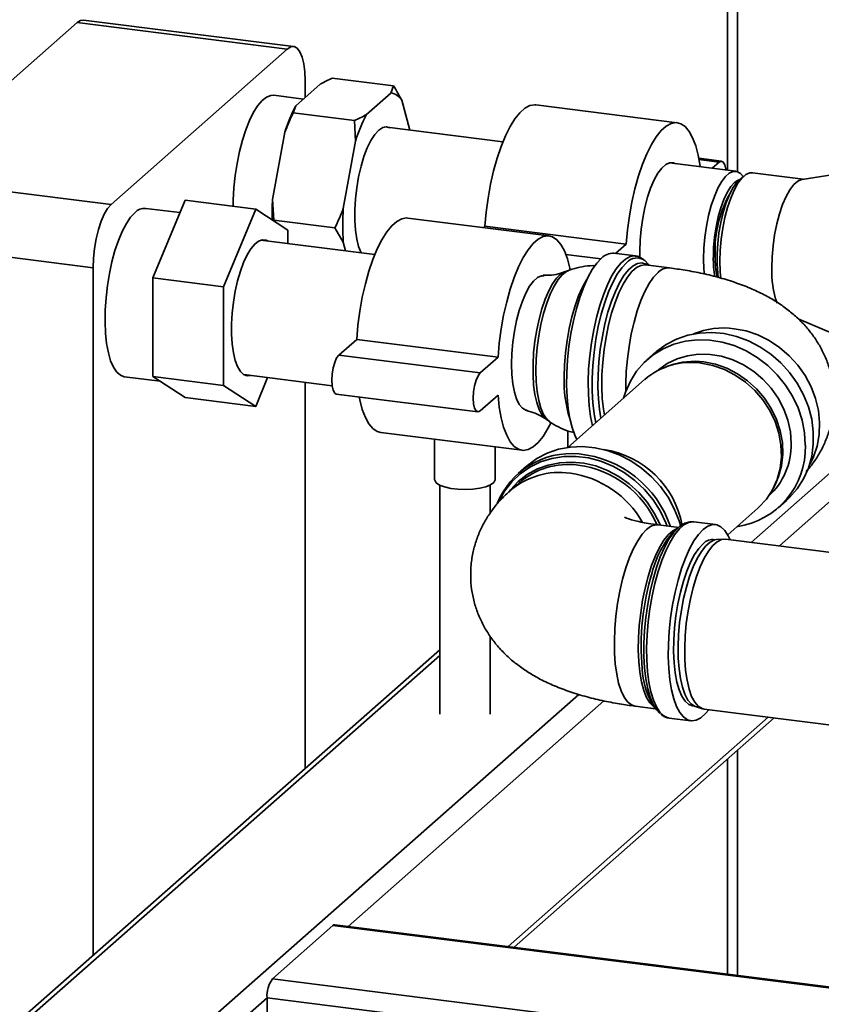
# Paper-space layout 'Blatt1' of a CAD drawing. Units: millimetres. Extents: x 0 to 5940, y 0 to 4200.
# Drawn here: x 4640 to 4799, y 1471 to 1667 of the extents above; entities that cross this region are included whole.
import ezdxf

# ---------------------------------------------------------------- set-up
doc = ezdxf.new("R2010")
doc.units = ezdxf.units.MM
doc.header["$LTSCALE"] = 10

psp = doc.layouts.new('Blatt1')

# ---------------------------------------------------------------- linework, layer by layer
at = {"color": 7, "linetype": 'Continuous', "lineweight": 35}
for p, q in [((4780.06, 1844.21), (4780.06, 1637.06)), ((4782, 1636.78), (4782, 1842.77)), ((4650.93, 1666.37), (4615.93, 1635.5)), ((4692.65, 1661.12), (4650.93, 1666.37)), ((4693.9, 1661.61), (4652.18, 1666.87)), ((4692.65, 1661.12), (4657.65, 1630.25)), ((4699.19, 1654.16), (4694.33, 1649.87)), ((4696.18, 1651.51), (4696.18, 1654.81)), ((4713.74, 1653.79), (4701.58, 1655.32)), ((4713.23, 1652.39), (4713.74, 1653.79)), ((4695.84, 1651.2), (4689.98, 1651.94)), ((4713.23, 1652.39), (4708.36, 1648.1)), ((4694.33, 1649.87), (4693.82, 1648.48)), ((4716.99, 1645.01), (4715.39, 1650.97)), ((4770.07, 1646.49), (4742, 1650.02)), ((4705.98, 1646.95), (4693.82, 1648.48)), ((4706.19, 1642.85), (4705.98, 1646.95)), ((4735.44, 1642.69), (4711.92, 1645.65)), ((4692.16, 1644.62), (4689.73, 1631.24)), ((4706.19, 1642.85), (4703.76, 1629.47)), ((4781.68, 1636.86), (4768.51, 1638.52)), ((4778.87, 1638.86), (4774.33, 1639.44)), ((4778.37, 1638.67), (4774.38, 1639.17)), ((4778.37, 1638.67), (4776.99, 1637.45)), ((4815.22, 1638.37), (4794.83, 1635.24)), ((4783.29, 1635.88), (4782.35, 1635.06)), ((4795.05, 1635.28), (4784.97, 1636.55)), ((4615.93, 1635.5), (4657.65, 1630.25)), ((4783.16, 1635.77), (4783.14, 1635.81)), ((4665.97, 1615.71), (4672.34, 1631.12)), ((4686.37, 1629.35), (4672.34, 1631.12)), ((4689.73, 1631.24), (4689.94, 1627.14)), ((4671.31, 1628.64), (4664.53, 1629.49)), ((4686.37, 1629.35), (4680, 1613.94)), ((4692.73, 1625.17), (4686.37, 1629.35)), ((4702.1, 1625.61), (4689.94, 1627.14)), ((4744.61, 1624.04), (4716.55, 1627.57)), ((4692.73, 1622.51), (4692.73, 1625.17)), ((4703.76, 1622.79), (4702.1, 1625.61)), ((4731.87, 1625.94), (4731.58, 1625.68)), ((4759.94, 1622.41), (4731.87, 1625.94)), ((4654.11, 1617.7), (4612.39, 1622.96)), ((4710.02, 1620.33), (4687.38, 1623.18)), ((4703.76, 1622.79), (4704.22, 1621.06)), ((4759.94, 1622.41), (4757.81, 1620.53)), ((4754.88, 1619.48), (4747.95, 1620.35)), ((4761.77, 1620.04), (4757.48, 1620.58)), ((4763.99, 1618.34), (4764.18, 1618.22)), ((4654.11, 1617.7), (4654.11, 1481.22)), ((4748.46, 1617.17), (4747.7, 1616.88)), ((4768.52, 1617.67), (4763.76, 1618.27)), ((4680, 1613.94), (4665.97, 1615.71)), ((4665.97, 1596.11), (4665.97, 1615.71)), ((4680, 1613.94), (4680, 1594.35)), ((4794.1, 1607.56), (4827.23, 1593.43)), ((4706.42, 1603.49), (4702.88, 1600.37)), ((4734.48, 1599.96), (4706.42, 1603.49)), ((4765.78, 1600.93), (4764.16, 1599.5)), ((4730.94, 1596.84), (4702.88, 1600.37)), ((4734.48, 1599.96), (4730.94, 1596.84)), ((4768.57, 1598.29), (4767.93, 1598.06)), ((4660.31, 1596.06), (4667.42, 1595.16)), ((4680, 1594.35), (4665.97, 1596.11)), ((4672.34, 1591.93), (4665.97, 1596.11)), ((4684.02, 1596.5), (4701.53, 1594.29)), ((4686.37, 1590.16), (4688.74, 1595.9)), ((4696.18, 1518.33), (4696.18, 1594.96)), ((4763.59, 1595.5), (4748.34, 1582.05)), ((4680, 1594.35), (4686.37, 1590.16)), ((4686.37, 1590.16), (4672.34, 1591.93)), ((4702.38, 1592.63), (4730.44, 1589.1)), ((4730.94, 1589.3), (4734.48, 1592.41)), ((4744.01, 1587.64), (4744.68, 1587.17)), ((4784.72, 1563.18), (4813.45, 1588.52)), ((4748.35, 1585.31), (4748.35, 1582.06)), ((4790.33, 1562.48), (4816.26, 1585.34)), ((4711.19, 1585.01), (4739.25, 1581.47)), ((4721.9, 1583.66), (4721.9, 1575.68)), ((4733.9, 1575.68), (4733.9, 1582.15)), ((4740.11, 1578.3), (4738.49, 1576.87)), ((4722.9, 1574.57), (4722.9, 1529.1)), ((4732.9, 1568.92), (4732.9, 1574.57)), ((4738.66, 1575.01), (4736.86, 1573.43)), ((4789.16, 1573.99), (4789.47, 1574.59)), ((4790.12, 1570.06), (4791.74, 1571.49)), ((4780.08, 1564.71), (4786.08, 1570)), ((4770.41, 1566.12), (4766.25, 1566.65)), ((4770.25, 1566.1), (4769.4, 1565.35)), ((4777.66, 1566.72), (4773.37, 1567.26)), ((4779.31, 1563.83), (4777.88, 1563.75)), ((4808.75, 1560.16), (4779.67, 1563.82)), ((4732.9, 1529.1), (4732.9, 1544.59)), ((4722.9, 1541.89), (4638.24, 1467.23)), ((4640.23, 1467.81), (4722.9, 1540.72)), ((4672.03, 1463.8), (4750.51, 1533.01)), ((4704.71, 1486.96), (4755.47, 1531.73)), ((4761.71, 1530.68), (4765.77, 1530.17)), ((4765.09, 1531.16), (4765.73, 1530.22)), ((4773.71, 1530.6), (4775.07, 1530.17)), ((4736.51, 1482.95), (4788.14, 1528.49)), ((4775.42, 1530.09), (4804.5, 1526.42)), ((4737.67, 1482.81), (4789.3, 1528.34)), ((4768.46, 1528.32), (4772.75, 1527.78)), ((4782, 1477.22), (4782, 1521.9)), ((4780.06, 1520.19), (4780.06, 1477.47)), ((4689.68, 1476.54), (4701.71, 1487.14)), ((4701.71, 1487.14), (4821.65, 1472.03)), ((4821.65, 1472.23), (4702.08, 1487.29)), ((4689.68, 1476.54), (4858.06, 1455.33)), ((4674.84, 1460.62), (4688.62, 1472.78)), ((4688.62, 1472.78), (4857, 1451.56)), ((4688.62, 1440.72), (4688.62, 1472.78))]:
    psp.add_line(p, q, dxfattribs=at)
at = {"color": 7, "linetype": 'Continuous', "lineweight": 35, "flags": 128}
for points in [[(4650.93, 1666.37), (4651.62, 1666.8), (4652.18, 1666.87)], [(4696.18, 1654.81), (4696.12, 1656.59), (4695.91, 1658.18), (4695.59, 1659.52), (4695.15, 1660.56), (4694.61, 1661.26), (4694, 1661.59), (4693.34, 1661.54), (4692.65, 1661.12)], [(4689.98, 1651.94), (4689.38, 1651.92), (4688.53, 1651.59), (4687.66, 1650.91), (4686.79, 1649.89), (4685.95, 1648.56), (4685.15, 1646.95), (4684.41, 1645.09), (4683.74, 1643.01), (4683.16, 1640.77), (4682.68, 1638.42), (4682.31, 1635.99), (4682.06, 1633.55), (4681.93, 1631.14), (4681.92, 1629.91)], [(4742, 1650.02), (4741.78, 1650.04), (4740.81, 1649.88), (4739.82, 1649.36), (4738.82, 1648.48), (4737.83, 1647.26), (4736.87, 1645.71), (4735.95, 1643.88), (4735.09, 1641.78), (4734.3, 1639.45), (4733.59, 1636.94), (4732.99, 1634.29), (4732.5, 1631.54), (4732.12, 1628.74), (4731.87, 1625.94)], [(4713, 1645.51), (4712.34, 1645.69), (4711.58, 1645.53), (4710.79, 1645.02), (4710.01, 1644.15), (4709.25, 1642.97), (4708.53, 1641.49), (4707.87, 1639.77), (4707.29, 1637.84), (4706.81, 1635.76), (4706.44, 1633.59), (4706.18, 1631.38), (4706.05, 1629.2), (4706.05, 1627.11), (4706.18, 1625.16), (4706.44, 1623.4), (4706.81, 1621.89), (4707.29, 1620.66), (4707.32, 1620.61)], [(4774.61, 1637.75), (4774.59, 1637.9), (4774.21, 1640.04), (4773.72, 1641.92), (4773.11, 1643.51), (4772.41, 1644.78), (4771.62, 1645.72), (4770.76, 1646.29), (4769.84, 1646.51), (4768.87, 1646.35), (4767.88, 1645.83), (4766.89, 1644.95), (4765.9, 1643.72), (4764.93, 1642.18), (4764.01, 1640.34), (4763.15, 1638.24), (4762.36, 1635.92), (4761.66, 1633.4), (4761.05, 1630.75), (4760.56, 1628), (4760.19, 1625.2), (4759.94, 1622.41)], [(4769.6, 1638.38), (4769.3, 1638.5), (4768.55, 1638.53), (4767.78, 1638.19), (4766.99, 1637.5), (4766.22, 1636.47), (4765.48, 1635.13), (4764.78, 1633.53), (4764.17, 1631.7), (4763.63, 1629.69), (4763.2, 1627.55), (4762.89, 1625.36), (4762.7, 1623.16), (4762.63, 1621.01), (4762.66, 1619.75)], [(4779.73, 1637.11), (4779.72, 1637.25), (4779.52, 1638.12), (4779.2, 1638.68), (4778.81, 1638.87), (4778.37, 1638.67)], [(4775.29, 1619.45), (4775.36, 1621.58), (4775.55, 1623.76), (4775.86, 1625.94), (4776.29, 1628.06), (4776.82, 1630.06), (4777.43, 1631.88), (4778.12, 1633.47), (4778.86, 1634.79), (4779.62, 1635.81), (4780.4, 1636.5), (4781.17, 1636.84), (4781.91, 1636.81), (4782.6, 1636.43), (4783.14, 1635.81)], [(4784.97, 1636.55), (4784.46, 1636.52), (4783.68, 1636.19), (4782.9, 1635.49), (4782.12, 1634.47), (4781.38, 1633.13), (4780.69, 1631.52), (4780.07, 1629.69), (4779.54, 1627.68), (4779.11, 1625.55), (4778.79, 1623.35), (4778.6, 1621.15), (4778.53, 1619.01), (4778.6, 1616.98), (4778.73, 1615.54)], [(4777.23, 1619.74), (4777.29, 1621.74), (4777.48, 1623.79), (4777.79, 1625.82), (4778.21, 1627.79), (4778.72, 1629.62), (4779.32, 1631.27), (4779.98, 1632.67), (4780.69, 1633.8), (4781.42, 1634.61), (4782.14, 1635.08), (4782.5, 1635.19)], [(4778.21, 1615.69), (4778.09, 1616.61), (4777.97, 1618.46), (4777.97, 1620.45), (4778.09, 1622.52), (4778.34, 1624.62), (4778.71, 1626.68), (4779.17, 1628.64), (4779.73, 1630.45), (4780.37, 1632.05), (4781.06, 1633.41), (4781.79, 1634.47), (4782.35, 1635.06)], [(4788.82, 1617.71), (4788.89, 1619.86), (4789.08, 1622.06), (4789.4, 1624.25), (4789.82, 1626.39), (4790.36, 1628.4), (4790.98, 1630.23), (4791.67, 1631.83), (4792.41, 1633.17), (4793.18, 1634.2), (4793.97, 1634.89), (4794.74, 1635.23), (4794.83, 1635.24)], [(4657.65, 1630.25), (4656.96, 1629.46), (4656.29, 1628.34), (4655.68, 1626.93), (4655.15, 1625.28), (4654.71, 1623.47), (4654.38, 1621.55), (4654.18, 1619.6), (4654.11, 1617.7)], [(4662.42, 1628.66), (4661.55, 1627.73), (4660.7, 1626.47), (4659.89, 1624.93), (4659.13, 1623.12), (4658.44, 1621.1), (4657.84, 1618.9), (4657.33, 1616.56), (4656.94, 1614.15), (4656.66, 1611.71), (4656.5, 1609.29), (4656.47, 1606.94), (4656.56, 1604.72), (4656.78, 1602.67), (4657.12, 1600.84), (4657.57, 1599.26), (4658.13, 1597.96), (4658.78, 1596.99), (4659.5, 1596.35), (4660.29, 1596.06), (4660.31, 1596.06)], [(4716.55, 1627.57), (4716.32, 1627.59), (4715.36, 1627.43), (4714.37, 1626.91), (4713.37, 1626.03), (4712.38, 1624.81), (4711.41, 1623.26), (4710.49, 1621.43), (4709.63, 1619.33), (4708.84, 1617), (4708.14, 1614.49), (4707.54, 1611.84), (4707.04, 1609.09), (4706.67, 1606.29), (4706.42, 1603.49)], [(4688.71, 1623.02), (4688.43, 1623.16), (4687.7, 1623.25), (4686.95, 1623), (4686.17, 1622.4), (4685.4, 1621.47), (4684.66, 1620.24), (4683.96, 1618.74), (4683.33, 1617.01), (4682.77, 1615.08), (4682.3, 1613.03), (4681.94, 1610.88), (4681.7, 1608.71), (4681.57, 1606.56), (4681.57, 1604.5), (4681.7, 1602.57), (4681.94, 1600.83), (4682.3, 1599.32), (4682.77, 1598.08), (4683.33, 1597.14), (4683.96, 1596.53), (4684.66, 1596.26), (4685.35, 1596.33)], [(4748.82, 1617.29), (4748.76, 1617.59), (4748.26, 1619.47), (4747.66, 1621.06), (4746.96, 1622.33), (4746.17, 1623.27), (4745.3, 1623.84), (4744.38, 1624.06), (4743.42, 1623.9), (4742.43, 1623.38), (4741.43, 1622.5), (4740.44, 1621.27), (4739.48, 1619.73), (4738.56, 1617.89), (4737.69, 1615.79), (4736.9, 1613.47), (4736.2, 1610.95), (4735.6, 1608.3), (4735.1, 1605.55), (4734.73, 1602.75), (4734.48, 1599.96)], [(4750.15, 1583.64), (4749.73, 1584.49), (4749.18, 1585.99), (4748.73, 1587.77), (4748.4, 1589.78), (4748.18, 1591.99), (4748.09, 1594.37), (4748.12, 1596.87), (4748.28, 1599.44), (4748.55, 1602.05), (4748.94, 1604.63), (4749.44, 1607.16), (4750.04, 1609.57), (4750.73, 1611.83), (4751.49, 1613.91), (4752.32, 1615.75), (4753.19, 1617.33), (4754.1, 1618.63), (4755.03, 1619.61)], [(4753.22, 1586.35), (4752.84, 1588.21), (4752.57, 1590.32), (4752.41, 1592.63), (4752.38, 1595.07), (4752.47, 1597.61), (4752.69, 1600.2), (4753.02, 1602.8), (4753.47, 1605.36), (4754.02, 1607.84), (4754.66, 1610.18), (4755.39, 1612.36), (4756.19, 1614.32), (4757.04, 1616.04), (4757.93, 1617.48), (4758.85, 1618.62), (4759.78, 1619.44), (4760.7, 1619.92), (4761.59, 1620.05), (4761.72, 1620.04)], [(4759.98, 1618.71), (4759.05, 1617.72), (4758.13, 1616.41), (4757.25, 1614.8), (4756.43, 1612.92), (4755.66, 1610.82), (4754.98, 1608.52), (4754.39, 1606.07), (4753.91, 1603.52), (4753.54, 1600.91), (4753.28, 1598.29), (4753.16, 1595.71), (4753.16, 1593.22), (4753.28, 1590.87), (4753.54, 1588.7), (4753.87, 1586.92)], [(4754.92, 1587.86), (4754.64, 1589.55), (4754.42, 1591.7), (4754.32, 1594.03), (4754.36, 1596.48), (4754.51, 1599), (4754.79, 1601.55), (4755.19, 1604.08), (4755.7, 1606.54), (4756.31, 1608.88), (4757, 1611.05), (4757.77, 1613.01), (4758.6, 1614.73), (4759.48, 1616.17), (4760.38, 1617.3), (4761.29, 1618.1), (4762.19, 1618.55), (4763.06, 1618.66), (4763.89, 1618.4), (4763.99, 1618.34)], [(4764.5, 1618.14), (4764.29, 1618.42), (4763.62, 1619.12)], [(4775.45, 1616.36), (4775.36, 1617.44), (4775.29, 1619.45)], [(4747.7, 1616.88), (4746.91, 1616.42), (4746.1, 1615.63), (4745.3, 1614.52), (4744.54, 1613.11), (4743.83, 1611.46), (4743.19, 1609.58), (4742.62, 1607.53), (4742.16, 1605.35), (4741.8, 1603.1), (4741.55, 1600.83), (4741.43, 1598.58), (4741.43, 1596.42), (4741.55, 1594.4), (4741.8, 1592.56), (4742.16, 1590.94), (4742.62, 1589.58), (4743.19, 1588.52), (4743.83, 1587.78), (4744.01, 1587.64)], [(4742.02, 1597.28), (4742.08, 1599.54), (4742.27, 1601.86), (4742.58, 1604.19), (4743.01, 1606.47), (4743.54, 1608.64), (4744.16, 1610.66), (4744.85, 1612.48), (4745.61, 1614.06), (4746.41, 1615.35), (4747.24, 1616.33), (4748.07, 1616.98), (4748.46, 1617.16)], [(4763.76, 1618.27), (4763.69, 1618.28), (4762.83, 1618.18), (4761.94, 1617.73), (4761.05, 1616.94), (4760.16, 1615.83), (4759.3, 1614.42), (4758.48, 1612.73), (4757.73, 1610.79), (4757.04, 1608.66), (4756.44, 1606.36), (4755.94, 1603.94), (4755.55, 1601.45), (4755.28, 1598.94), (4755.12, 1596.46), (4755.09, 1594.05), (4755.18, 1591.76), (4755.4, 1589.64), (4755.59, 1588.44)], [(4759.85, 1593.19), (4759.85, 1594.64), (4759.94, 1597.09), (4760.16, 1599.6), (4760.49, 1602.1), (4760.94, 1604.56), (4761.49, 1606.93), (4762.13, 1609.15), (4762.85, 1611.19), (4763.64, 1613), (4764.48, 1614.56), (4765.36, 1615.83), (4766.25, 1616.78)], [(4743.61, 1616.1), (4743.1, 1616.08), (4742.32, 1615.74), (4741.54, 1615.05), (4740.76, 1614.02), (4740.02, 1612.68), (4739.33, 1611.08), (4738.71, 1609.25), (4738.18, 1607.24), (4737.75, 1605.1), (4737.43, 1602.91), (4737.24, 1600.71), (4737.17, 1598.56), (4737.24, 1596.53), (4737.43, 1594.67), (4737.75, 1593.03), (4738.18, 1591.66), (4738.71, 1590.59), (4739.33, 1589.85), (4740.02, 1589.46), (4740.25, 1589.41)], [(4752.23, 1615.58), (4752.07, 1615.33), (4751.25, 1613.85), (4750.47, 1612.11), (4749.77, 1610.14), (4749.14, 1607.98), (4748.61, 1605.67), (4748.18, 1603.27), (4747.87, 1600.83), (4747.68, 1598.4), (4747.62, 1596.03)], [(4791.74, 1571.49), (4792.37, 1572.08), (4793.89, 1573.83), (4795.14, 1575.8), (4796.1, 1577.95), (4796.75, 1580.26), (4797.07, 1582.67), (4797.07, 1585.14), (4796.75, 1587.63), (4796.1, 1590.09), (4795.14, 1592.49), (4793.89, 1594.77), (4792.37, 1596.9), (4790.61, 1598.85), (4788.64, 1600.56), (4786.49, 1602.02), (4784.2, 1603.2), (4781.81, 1604.07), (4779.37, 1604.62), (4776.92, 1604.85), (4774.5, 1604.74), (4772.16, 1604.31), (4769.94, 1603.55), (4767.87, 1602.48), (4766, 1601.12), (4765.78, 1600.93)], [(4781.38, 1605.61), (4783.74, 1605.15), (4786.05, 1604.36), (4788.28, 1603.26), (4790.36, 1601.88), (4792.28, 1600.24), (4793.98, 1598.37), (4795.43, 1596.31), (4796.62, 1594.09), (4797.5, 1591.77), (4798.08, 1589.38), (4798.32, 1586.98), (4798.24, 1584.61), (4797.83, 1582.31), (4797.1, 1580.14), (4796.29, 1578.5)], [(4759.41, 1591.81), (4759.79, 1593.03), (4760.75, 1595.19), (4762, 1597.16), (4763.52, 1598.91), (4765.28, 1600.4), (4767.26, 1601.62), (4769.41, 1602.54), (4771.7, 1603.14), (4774.08, 1603.41), (4776.52, 1603.35), (4778.97, 1602.96), (4781.39, 1602.24), (4783.73, 1601.21), (4785.96, 1599.89), (4788.03, 1598.3), (4789.9, 1596.47), (4791.54, 1594.43), (4792.93, 1592.22), (4794.04, 1589.87), (4794.84, 1587.44), (4795.33, 1584.95), (4795.49, 1582.47)], [(4702.88, 1600.37), (4702.44, 1599.8), (4702.05, 1598.92), (4701.74, 1597.81), (4701.54, 1596.58), (4701.47, 1595.36), (4701.54, 1594.25), (4701.74, 1593.38), (4702.05, 1592.82), (4702.38, 1592.63)], [(4766.19, 1597.29), (4766.34, 1597.42), (4768.09, 1598.67), (4770.03, 1599.61), (4772.12, 1600.25), (4774.31, 1600.55), (4776.57, 1600.51), (4778.84, 1600.14), (4781.07, 1599.45), (4783.22, 1598.44), (4785.24, 1597.14), (4787.08, 1595.57), (4788.72, 1593.78), (4790.11, 1591.79), (4791.22, 1589.66), (4792.03, 1587.42), (4792.52, 1585.12), (4792.69, 1582.82)], [(4786.08, 1570), (4786.29, 1570.19), (4787.77, 1571.8), (4788.98, 1573.64), (4789.89, 1575.68), (4790.48, 1577.87), (4790.73, 1580.16), (4790.64, 1582.51), (4790.22, 1584.87), (4789.47, 1587.18), (4788.41, 1589.39), (4787.06, 1591.46), (4785.45, 1593.35), (4783.61, 1595.01), (4781.59, 1596.41), (4779.42, 1597.52), (4777.15, 1598.32), (4774.84, 1598.78)], [(4775.37, 1599), (4777.65, 1598.54), (4779.88, 1597.76), (4782.01, 1596.67), (4784.01, 1595.29), (4785.82, 1593.66), (4787.4, 1591.8), (4788.73, 1589.76), (4789.78, 1587.58), (4790.51, 1585.3), (4790.93, 1582.99), (4791.01, 1580.67), (4790.76, 1578.41), (4790.18, 1576.26), (4789.47, 1574.59)], [(4730.94, 1596.84), (4730.51, 1596.27), (4730.11, 1595.38), (4729.8, 1594.27), (4729.6, 1593.05), (4729.53, 1591.82), (4729.6, 1590.72), (4729.8, 1589.84), (4730.11, 1589.28), (4730.51, 1589.09), (4730.94, 1589.3)], [(4744.67, 1587.18), (4744.16, 1587.66), (4743.54, 1588.58), (4743.01, 1589.83), (4742.58, 1591.36), (4742.27, 1593.14), (4742.08, 1595.13), (4742.02, 1597.28)], [(4706.92, 1592.06), (4707.04, 1591.46), (4707.54, 1589.58), (4708.14, 1587.99), (4708.84, 1586.72), (4709.63, 1585.78), (4710.49, 1585.2), (4711.19, 1585.01)], [(4734.48, 1592.41), (4734.73, 1590.06), (4735.1, 1587.92), (4735.6, 1586.04), (4736.2, 1584.45), (4736.9, 1583.18), (4737.69, 1582.25), (4738.56, 1581.67), (4739.48, 1581.46), (4740.44, 1581.61), (4741.43, 1582.14), (4742.43, 1583.02), (4743.42, 1584.24), (4744.38, 1585.78), (4745, 1586.97)], [(4770.75, 1566.43), (4770.44, 1567.46), (4769.48, 1569.86), (4768.23, 1572.14), (4766.71, 1574.27), (4764.95, 1576.21), (4762.97, 1577.93), (4760.82, 1579.39), (4758.53, 1580.56), (4756.15, 1581.44), (4753.71, 1581.99), (4751.26, 1582.22), (4748.84, 1582.11), (4746.5, 1581.67), (4744.27, 1580.91), (4742.21, 1579.84), (4740.33, 1578.48), (4740.11, 1578.3)], [(4768.07, 1566.42), (4767.81, 1567.1), (4766.67, 1569.45), (4765.25, 1571.66), (4763.57, 1573.69), (4761.65, 1575.5), (4759.54, 1577.06), (4757.28, 1578.34), (4754.9, 1579.31), (4752.46, 1579.95), (4749.99, 1580.27), (4747.54, 1580.23), (4745.17, 1579.86), (4742.9, 1579.16), (4740.8, 1578.13), (4738.88, 1576.8), (4737.2, 1575.2), (4735.77, 1573.34), (4734.71, 1571.44)], [(4736.58, 1573.1), (4736.96, 1573.6), (4738.51, 1575.26), (4740.29, 1576.66), (4742.29, 1577.76), (4744.45, 1578.55), (4746.73, 1579.01), (4749.1, 1579.14), (4751.5, 1578.92), (4753.89, 1578.36), (4756.22, 1577.48), (4758.45, 1576.3), (4760.53, 1574.82), (4762.43, 1573.09), (4764.1, 1571.14), (4765.51, 1569), (4766.64, 1566.72), (4766.69, 1566.59)], [(4733.9, 1575.68), (4733.89, 1575.59), (4733.63, 1575.09), (4733.01, 1574.63), (4732.07, 1574.24), (4730.87, 1573.94), (4729.48, 1573.75), (4727.99, 1573.68), (4726.5, 1573.73), (4725.09, 1573.91), (4723.86, 1574.2), (4722.88, 1574.58), (4722.22, 1575.03), (4721.92, 1575.52), (4721.9, 1575.68)], [(4763.98, 1565.75), (4763.09, 1564.8), (4762.21, 1563.53), (4761.37, 1561.98), (4760.58, 1560.16), (4759.86, 1558.12), (4759.22, 1555.9), (4758.67, 1553.53), (4758.22, 1551.08), (4757.89, 1548.57), (4757.67, 1546.07), (4757.58, 1543.61), (4757.61, 1541.26), (4757.76, 1539.05), (4758.04, 1537.02), (4758.43, 1535.23), (4758.93, 1533.69), (4759.53, 1532.45), (4760.21, 1531.52), (4760.97, 1530.92), (4761.71, 1530.68)], [(4765.62, 1530.39), (4765.34, 1530.58), (4764.62, 1531.34), (4763.98, 1532.43), (4763.43, 1533.82), (4762.98, 1535.49), (4762.64, 1537.41), (4762.43, 1539.53), (4762.33, 1541.82), (4762.36, 1544.23), (4762.52, 1546.71), (4762.8, 1549.23), (4763.19, 1551.71), (4763.69, 1554.13), (4764.29, 1556.43), (4764.97, 1558.57), (4765.73, 1560.5), (4766.55, 1562.19), (4767.41, 1563.6), (4768.29, 1564.72), (4769.18, 1565.51), (4770.07, 1565.95), (4770.1, 1565.96)], [(4766.61, 1529.24), (4765.94, 1529.93), (4765.26, 1531.03), (4764.67, 1532.44), (4764.19, 1534.14), (4763.81, 1536.09), (4763.56, 1538.26), (4763.44, 1540.62), (4763.44, 1543.1), (4763.56, 1545.68), (4763.81, 1548.3), (4764.19, 1550.91), (4764.67, 1553.46), (4765.26, 1555.91), (4765.94, 1558.21), (4766.7, 1560.31), (4767.53, 1562.19), (4768.41, 1563.8), (4769.32, 1565.11), (4770.25, 1566.1)], [(4773.37, 1567.26), (4773.19, 1567.28), (4772.3, 1567.14), (4771.38, 1566.66), (4770.45, 1565.84), (4769.53, 1564.7), (4768.64, 1563.26), (4767.79, 1561.54), (4766.99, 1559.58), (4766.26, 1557.41), (4765.62, 1555.06), (4765.07, 1552.59), (4764.62, 1550.03), (4764.29, 1547.43), (4764.07, 1544.83), (4763.98, 1542.29), (4764.01, 1539.85), (4764.17, 1537.55), (4764.44, 1535.43), (4764.83, 1533.53), (4765.33, 1531.89), (4765.93, 1530.53), (4766.62, 1529.48), (4767.38, 1528.75), (4768.21, 1528.37), (4768.46, 1528.32)], [(4775.21, 1565.75), (4774.28, 1564.77), (4773.37, 1563.48), (4772.5, 1561.89), (4771.67, 1560.05), (4770.91, 1557.98), (4770.22, 1555.71), (4769.62, 1553.3), (4769.12, 1550.78), (4768.73, 1548.19), (4768.46, 1545.59), (4768.3, 1543.01), (4768.27, 1540.52), (4768.36, 1538.14), (4768.58, 1535.92), (4768.91, 1533.91), (4769.36, 1532.14), (4769.91, 1530.63), (4770.55, 1529.42), (4771.28, 1528.53), (4772.08, 1527.98), (4772.93, 1527.76), (4773.82, 1527.9), (4774.74, 1528.38), (4775.67, 1529.2), (4776.32, 1529.97)], [(4780.57, 1563.71), (4780.19, 1564.51), (4779.51, 1565.56), (4778.74, 1566.29), (4777.91, 1566.67), (4777.04, 1566.71), (4776.13, 1566.4), (4775.21, 1565.75)], [(4773.71, 1530.6), (4773.63, 1530.63), (4772.88, 1531.09), (4772.19, 1531.9), (4771.59, 1533.03), (4771.09, 1534.46), (4770.7, 1536.16), (4770.42, 1538.09), (4770.26, 1540.22), (4770.23, 1542.49), (4770.32, 1544.87), (4770.54, 1547.29), (4770.88, 1549.71), (4771.33, 1552.07), (4771.88, 1554.33), (4772.52, 1556.43), (4773.25, 1558.34), (4774.03, 1560), (4774.85, 1561.4), (4775.71, 1562.49), (4776.57, 1563.25), (4777.43, 1563.67), (4777.88, 1563.75)], [(4779.67, 1563.82), (4778.85, 1563.75), (4777.98, 1563.33), (4777.11, 1562.55), (4776.24, 1561.45), (4775.4, 1560.03), (4774.6, 1558.34), (4773.87, 1556.4), (4773.22, 1554.26), (4772.66, 1551.97), (4772.2, 1549.57), (4771.86, 1547.11), (4771.63, 1544.65), (4771.54, 1542.24), (4771.57, 1539.93), (4771.73, 1537.77), (4772.01, 1535.81), (4772.41, 1534.08), (4772.92, 1532.63), (4773.53, 1531.48), (4774.23, 1530.66), (4774.99, 1530.19), (4775.42, 1530.09)], [(4773.38, 1530.74), (4773.11, 1530.76), (4772.33, 1531.04), (4771.61, 1531.68), (4770.97, 1532.64), (4770.43, 1533.91), (4769.98, 1535.47), (4769.64, 1537.28), (4769.43, 1539.3), (4769.33, 1541.5), (4769.36, 1543.81), (4769.52, 1546.2), (4769.8, 1548.61), (4770.19, 1550.99), (4770.69, 1553.29), (4771.28, 1555.46), (4771.96, 1557.46), (4772.71, 1559.24), (4773.51, 1560.77), (4774.35, 1562), (4775.21, 1562.92)], [(4702.08, 1487.29), (4701.91, 1487.27), (4701.71, 1487.14)]]:
    psp.add_lwpolyline(points, dxfattribs=at)
at = {"color": 7, "linetype": 'Continuous', "lineweight": 35}
for centre, radius, start, end in [((4712.76, 1649.33), 3.1, 31.9275, 81.4079), ((4721.77, 1635.47), 30.99, 152.3014, 162.8209), ((4735.8, 1633.7), 30.99, 152.3014, 162.8209), ((4801.1, 1621.03), 23.54, 149.1235, 182.3809), ((4743.43, 1627.8), 53.82, 176.3311, 180.6223), ((4664.35, 1626.86), 2.64, 86.1443, 136.9421), ((4754.02, 1626.13), 50.37, 176.1991, 183.8009), ((4757.29, 1617.46), 3.12, 86.5796, 136.5067), ((4762.02, 1616.96), 2.69, 53.3681, 139.418), ((4799.51, 1619.51), 22.29, 179.3912, 189.316), ((4796.63, 1619.76), 19.05, 179.1111, 192.0686), ((4768.34, 1614.82), 2.86, 86.3918, 136.7146), ((4807.69, 1616.94), 18.88, 177.6633, 199.2945), ((4779.29, 1590.07), 15.68, 82.3314, 112.4295), ((4772.82, 1584.79), 14.14, 81.7779, 130.7249), ((4773.43, 1584.59), 14.54, 82.3554, 109.5518), ((4772.24, 1595.14), 24.64, 177.9255, 197.4073), ((4752.71, 1563.21), 18.62, 10.466, 81.398), ((4779.61, 1582.03), 15.89, 278.2566, 1.5715), ((4778.86, 1582.57), 13.83, 312.3889, 1.0371), ((4749.01, 1564.99), 15.83, 84.3569, 158.0869), ((4748.42, 1559.4), 21.45, 18.8611, 84.2633), ((4748.48, 1563.64), 15.02, 82.7002, 130.7813), ((4747.81, 1558.9), 19.81, 23.2121, 82.5351), ((4746.7, 1561.99), 15.09, 81.8134, 130.7229), ((4746, 1557.34), 19.79, 29.7619, 81.7203), ((4766.06, 1563.79), 2.86, 86.3698, 136.7165), ((4783.12, 1552.88), 18.54, 137.7465, 166.4289), ((4777.06, 1561.23), 2.51, 79.1289, 137.53), ((4813.22, 1542.51), 50.32, 162.9964, 185.0801), ((4779.04, 1538.93), 15.97, 183.1483, 209.1244), ((4694.52, 1473.15), 5.91, 144.9309, 183.5931)]:
    psp.add_arc(centre, radius, start, end, dxfattribs=at)
for points, knots in [([(4701.58, 1655.32), (4700.8, 1654.96), (4699.98, 1654.58), (4699.24, 1654.19), (4699.19, 1654.16)], [0, 0, 0, 0, 0.942314, 1, 1, 1, 1]), ([(4713.74, 1653.79), (4714.04, 1653.31), (4714.63, 1652.37), (4715.14, 1651.43), (4715.39, 1650.97)], [0, 0, 0, 0, 0.511569, 1, 1, 1, 1]), ([(4693.82, 1648.48), (4693.52, 1647.83), (4692.92, 1646.56), (4692.41, 1645.26), (4692.16, 1644.62)], [0, 0, 0, 0, 0.511569, 1, 1, 1, 1]), ([(4705.98, 1646.95), (4706.75, 1647.3), (4707.58, 1647.68), (4708.32, 1648.08), (4708.36, 1648.1)], [0, 0, 0, 0, 0.942314, 1, 1, 1, 1]), ([(4702.1, 1625.61), (4702.4, 1626.26), (4703, 1627.53), (4703.51, 1628.84), (4703.76, 1629.47)], [0, 0, 0, 0, 0.511569, 1, 1, 1, 1]), ([(4763.43, 1619.28), (4763.24, 1619.43), (4762.79, 1619.77), (4762.18, 1620.02), (4761.78, 1620.01), (4761.69, 1620.01)], [0, 0, 0, 0, 0.373416, 0.86768, 1, 1, 1, 1]), ([(4747.63, 1616.88), (4747.25, 1616.75), (4746.33, 1616.42), (4744.88, 1616.17), (4743.84, 1616.21), (4743.45, 1616.22)], [0, 0, 0, 0, 0.301763, 0.736246, 1, 1, 1, 1]), ([(4753.77, 1618.1), (4753.61, 1618.11), (4752.75, 1618.15), (4751.21, 1617.93), (4749.58, 1617.59), (4748.69, 1617.23), (4748.43, 1617.12)], [0, 0, 0, 0, 0.0880234, 0.4736239, 0.8469482, 1, 1, 1, 1]), ([(4795.68, 1577.29), (4796.02, 1577.68), (4796.9, 1578.68), (4798.09, 1580.48), (4799.25, 1582.65), (4800.15, 1584.93), (4800.81, 1587.36), (4801.17, 1589.92), (4801.21, 1592.54), (4800.94, 1595.1), (4800.37, 1597.55), (4799.54, 1599.88), (4798.46, 1602.07), (4797.16, 1604.11), (4795.66, 1606), (4793.97, 1607.75), (4792.07, 1609.36), (4789.96, 1610.86), (4787.57, 1612.25), (4784.86, 1613.55), (4781.84, 1614.72), (4778.56, 1615.74), (4775.15, 1616.58), (4771.8, 1617.22), (4769.56, 1617.53), (4768.52, 1617.67)], [0, 0, 0, 0, 0.025704, 0.065546, 0.10468, 0.143352, 0.181735, 0.223569, 0.264452, 0.304486, 0.343854, 0.382782, 0.421521, 0.460358, 0.49965, 0.539864, 0.581624, 0.625761, 0.6733, 0.725204, 0.781476, 0.839826, 0.896804, 0.95178, 1, 1, 1, 1]), ([(4740.08, 1589.34), (4740.23, 1589.31), (4741, 1589.18), (4742.24, 1588.67), (4743.39, 1588.09), (4743.87, 1587.73), (4743.95, 1587.67)], [0, 0, 0, 0, 0.106328, 0.522881, 0.918195, 1, 1, 1, 1]), ([(4744.62, 1587.23), (4744.65, 1587.2), (4745.22, 1586.75), (4746.48, 1586.08), (4748.11, 1585.33), (4749.18, 1585.06), (4749.58, 1584.97)], [0, 0, 0, 0, 0.022841, 0.398156, 0.774968, 1, 1, 1, 1]), ([(4736.86, 1573.43), (4736.28, 1572.89), (4735.11, 1571.8), (4733.53, 1569.92), (4732.13, 1567.88), (4730.98, 1565.71), (4730.08, 1563.43), (4729.42, 1560.99), (4729.06, 1558.43), (4729.02, 1555.81), (4729.29, 1553.26), (4729.86, 1550.81), (4730.69, 1548.48), (4731.77, 1546.29), (4733.07, 1544.25), (4734.57, 1542.35), (4736.26, 1540.61), (4738.16, 1538.99), (4740.28, 1537.5), (4742.66, 1536.1), (4745.37, 1534.81), (4748.4, 1533.63), (4751.67, 1532.61), (4755.09, 1531.78), (4758.43, 1531.13), (4760.67, 1530.82), (4761.71, 1530.68)], [0, 0, 0, 0, 0.037807, 0.076597, 0.114358, 0.151448, 0.188099, 0.224478, 0.264127, 0.302874, 0.340817, 0.378129, 0.415023, 0.451738, 0.488546, 0.525786, 0.563899, 0.603478, 0.64531, 0.690366, 0.739559, 0.79289, 0.848193, 0.902194, 0.954299, 1, 1, 1, 1]), ([(4766.25, 1566.65), (4765.91, 1566.69), (4764.96, 1566.82), (4763.53, 1567.06), (4762.09, 1567.38), (4760.99, 1567.68), (4760.23, 1567.93), (4759.8, 1568.1), (4759.62, 1568.19), (4759.66, 1568.17), (4759.66, 1568.17)], [0, 0, 0, 0, 0.092744, 0.263549, 0.429222, 0.588107, 0.723681, 0.852799, 0.977328, 1, 1, 1, 1]), ([(4773.29, 1567.24), (4773.04, 1567.26), (4772.47, 1567.31), (4771.57, 1567), (4770.86, 1566.63), (4770.49, 1566.27), (4770.4, 1566.19)], [0, 0, 0, 0, 0.242695, 0.564841, 0.901158, 1, 1, 1, 1]), ([(4766.79, 1529.08), (4766.99, 1528.93), (4767.45, 1528.58), (4768.02, 1528.34), (4768.37, 1528.34), (4768.4, 1528.34)], [0, 0, 0, 0, 0.414513, 0.943394, 1, 1, 1, 1])]:
    psp.add_open_spline(points, degree=3, knots=knots, dxfattribs=at)

doc.saveas('drawing.dxf')
